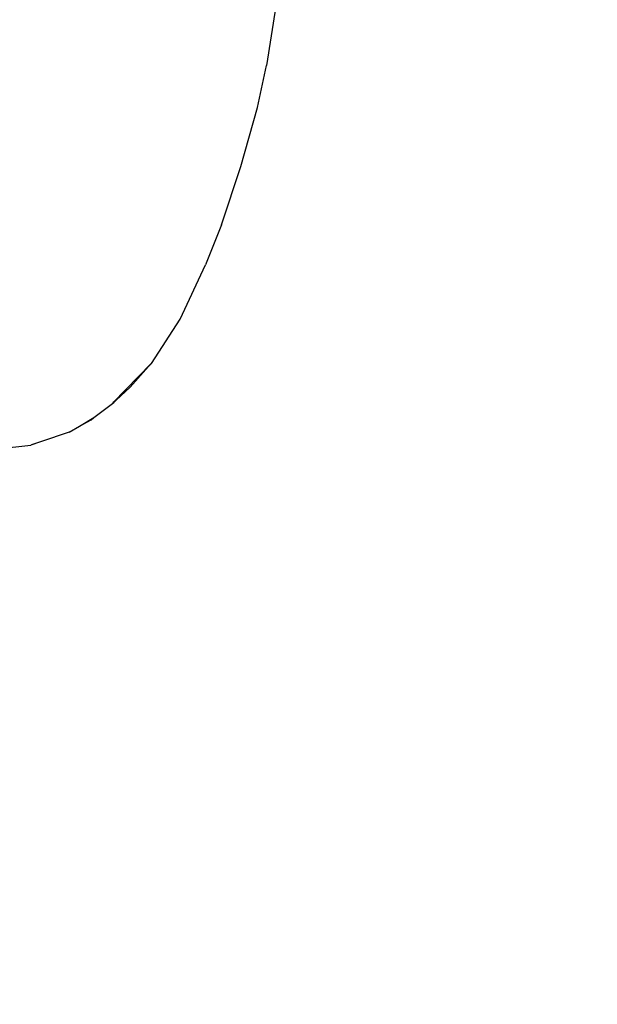
# Model space of a CAD drawing. Units: metres. Extents: x 9.1 to 22.4, y 10.6 to 18.5.
# Drawn here: x 11.7 to 12.1, y 11.9 to 12.5 of the extents above; entities that cross this region are included whole.
import ezdxf

# ---------------------------------------------------------------- set-up
doc = ezdxf.new("R2010")
doc.units = ezdxf.units.M
doc.layers.add('Edges', color=7, linetype='Continuous')

# ---------------------------------------------------------------- blocks, each defined once
blk = doc.blocks.new('Orchestra stage pl')
blk.add_arc((15.74841, 11.64259), 6.51206, 356.505693, 183.515627)
at = {"layer": 'Edges'}
for p, q in [((11.85544, 12.50339), (11.84942, 12.46542)), ((11.84353, 12.43854), (11.84942, 12.46542)), ((11.83301, 12.40071), (11.84353, 12.43854)), ((11.82058, 12.36347), (11.83301, 12.40071)), ((11.82058, 12.36347), (11.81043, 12.33789)), ((11.79419, 12.30305), (11.81043, 12.33789)), ((11.7757, 12.27477), (11.79419, 12.30305)), ((11.75127, 12.24967), (11.77551, 12.27473)), ((11.77384, 12.27284), (11.7757, 12.27477)), ((11.77551, 12.27473), (11.77384, 12.27284)), ((11.77384, 12.27284), (11.76208, 12.25952)), ((11.76208, 12.25952), (11.75306, 12.2513)), ((11.73889, 12.24012), (11.7516, 12.24979)), ((11.75111, 12.24953), (11.75115, 12.24955)), ((11.75115, 12.24955), (11.75127, 12.24967)), ((11.75306, 12.2513), (11.75127, 12.24967)), ((11.7516, 12.24979), (11.75306, 12.2513)), ((11.72962, 12.23464), (11.73889, 12.24012)), ((11.72962, 12.23464), (11.73705, 12.23869)), ((11.73705, 12.23869), (11.73889, 12.24012)), ((11.72304, 12.23075), (11.70459, 12.22454)), ((11.72304, 12.23075), (11.72962, 12.23464)), ((11.70459, 12.22454), (11.6986, 12.22245)), ((11.70459, 12.22454), (11.69886, 12.22261)), ((11.6714, 12.2194), (11.6986, 12.22245))]:
    blk.add_line(p, q, dxfattribs=at)

msp = doc.modelspace()

# ---------------------------------------------------------------- block references
msp.add_blockref('Orchestra stage pl', (0, 0))

doc.saveas('drawing.dxf')
